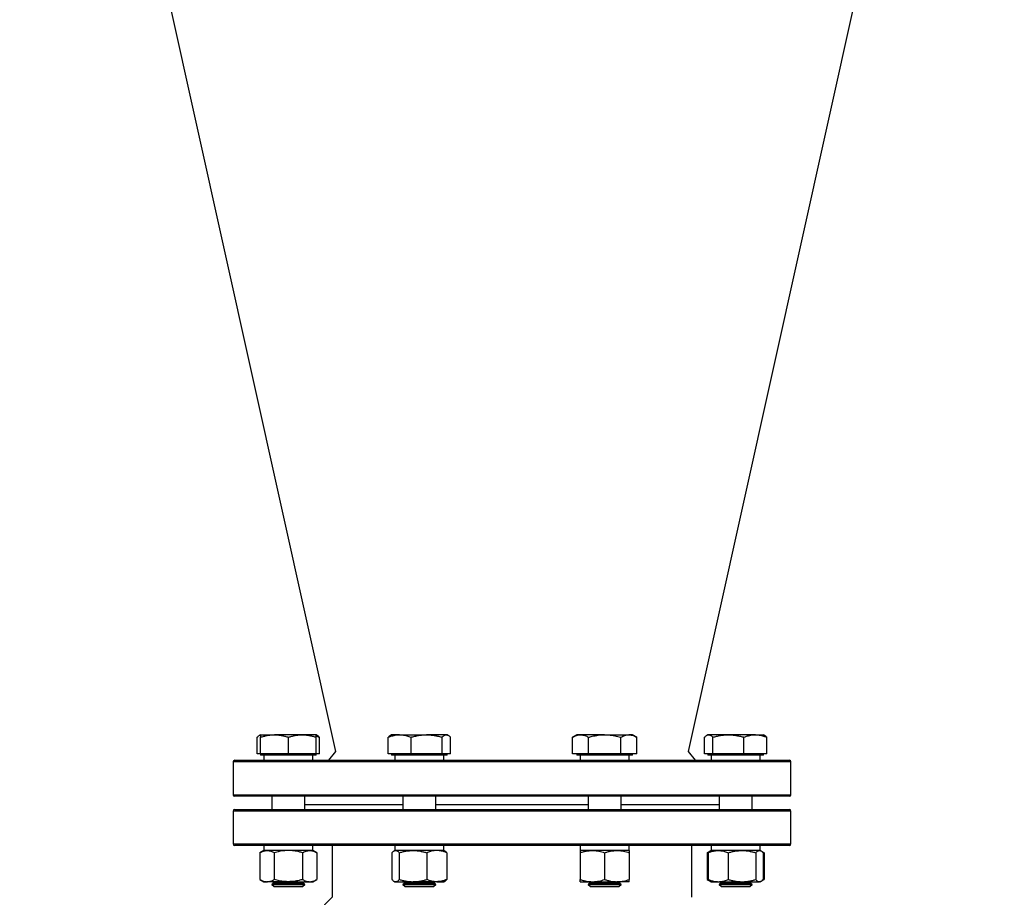
# Model space of a CAD drawing. Units: millimetres. Extents: x -8409 to 24178, y -4088 to 4299.
# Drawn here: x -8053 to -7453, y 2614 to 3149 of the extents above; entities that cross this region are included whole.
import ezdxf

# ---------------------------------------------------------------- set-up
doc = ezdxf.new("R2010")
doc.units = ezdxf.units.MM

msp = doc.modelspace()

# ---------------------------------------------------------------- linework, layer by layer
at = {"color": 7, "linetype": 'Continuous', "lineweight": 25}
for p, q in [((-8053.47, 3570.98), (-7861.06, 2703.06)), ((-7645.89, 2703.06), (-7453.47, 3570.98)), ((-7906.75, 2713.35), (-7907.35, 2713)), ((-7906.75, 2713.35), (-7898.25, 2713.35)), ((-7881.25, 2713.35), (-7898.25, 2713.35)), ((-7872.75, 2713.35), (-7881.25, 2713.35)), ((-7872.14, 2713), (-7872.75, 2713.35)), ((-7826.92, 2713.35), (-7827.53, 2713)), ((-7821.94, 2713.35), (-7826.92, 2713.35)), ((-7821.94, 2713.35), (-7805.52, 2713.35)), ((-7793.5, 2713.35), (-7805.52, 2713.35)), ((-7792.92, 2713.35), (-7793.5, 2713.35)), ((-7792.31, 2713), (-7792.92, 2713.35)), ((-7714.03, 2713.35), (-7716.66, 2711.83)), ((-7711.75, 2713.35), (-7714.03, 2713.35)), ((-7697.03, 2713.35), (-7711.75, 2713.35)), ((-7697.03, 2713.35), (-7682.31, 2713.35)), ((-7680.03, 2713.35), (-7682.31, 2713.35)), ((-7677.4, 2711.83), (-7680.03, 2713.35)), ((-7634.2, 2713.35), (-7634.81, 2713)), ((-7633.62, 2713.35), (-7634.2, 2713.35)), ((-7621.6, 2713.35), (-7633.62, 2713.35)), ((-7605.18, 2713.35), (-7621.6, 2713.35)), ((-7605.18, 2713.35), (-7600.2, 2713.35)), ((-7599.6, 2713), (-7600.2, 2713.35)), ((-7908.71, 2701.65), (-7908.71, 2711.83)), ((-7906.75, 2701.65), (-7906.75, 2711.83)), ((-7889.75, 2701.65), (-7889.75, 2711.83)), ((-7872.75, 2701.65), (-7872.75, 2711.83)), ((-7870.79, 2701.65), (-7870.79, 2711.83)), ((-7828.88, 2701.65), (-7828.88, 2711.83)), ((-7815, 2701.65), (-7815, 2711.83)), ((-7796.04, 2701.65), (-7796.04, 2711.83)), ((-7790.96, 2701.65), (-7790.96, 2711.83)), ((-7716.66, 2701.65), (-7716.66, 2711.83)), ((-7706.84, 2701.65), (-7706.84, 2711.83)), ((-7687.21, 2701.65), (-7687.21, 2711.83)), ((-7677.4, 2701.65), (-7677.4, 2711.83)), ((-7636.16, 2701.65), (-7636.16, 2711.83)), ((-7631.08, 2701.65), (-7631.08, 2711.83)), ((-7612.12, 2701.65), (-7612.12, 2711.83)), ((-7598.24, 2701.65), (-7598.24, 2711.83)), ((-7906.75, 2701.65), (-7908.71, 2701.65)), ((-7906.75, 2701.65), (-7906.75, 2700.85)), ((-7898.25, 2701.65), (-7906.75, 2701.65)), ((-7872.75, 2700.85), (-7906.75, 2700.85)), ((-7904.75, 2700.85), (-7904.75, 2697.85)), ((-7889.75, 2701.65), (-7898.25, 2701.65)), ((-7881.25, 2701.65), (-7889.75, 2701.65)), ((-7872.75, 2701.65), (-7881.25, 2701.65)), ((-7874.75, 2697.85), (-7874.75, 2700.85)), ((-7872.75, 2700.85), (-7872.75, 2701.65)), ((-7870.79, 2701.65), (-7872.75, 2701.65)), ((-7861.06, 2703.06), (-7865.25, 2697.85)), ((-7821.94, 2701.65), (-7828.88, 2701.65)), ((-7826.92, 2701.65), (-7826.92, 2700.85)), ((-7792.92, 2700.85), (-7826.92, 2700.85)), ((-7824.92, 2700.85), (-7824.92, 2697.85)), ((-7815, 2701.65), (-7821.94, 2701.65)), ((-7805.52, 2701.65), (-7815, 2701.65)), ((-7796.04, 2701.65), (-7805.52, 2701.65)), ((-7793.5, 2701.65), (-7796.04, 2701.65)), ((-7794.92, 2697.85), (-7794.92, 2700.85)), ((-7790.96, 2701.65), (-7793.5, 2701.65)), ((-7792.92, 2700.85), (-7792.92, 2701.65)), ((-7711.75, 2701.65), (-7716.66, 2701.65)), ((-7714.03, 2701.65), (-7714.03, 2700.85)), ((-7680.03, 2700.85), (-7714.03, 2700.85)), ((-7712.03, 2700.85), (-7712.03, 2697.85)), ((-7706.84, 2701.65), (-7711.75, 2701.65)), ((-7697.03, 2701.65), (-7706.84, 2701.65)), ((-7687.21, 2701.65), (-7697.03, 2701.65)), ((-7682.31, 2701.65), (-7687.21, 2701.65)), ((-7677.4, 2701.65), (-7682.31, 2701.65)), ((-7682.03, 2697.85), (-7682.03, 2700.85)), ((-7680.03, 2700.85), (-7680.03, 2701.65)), ((-7641.7, 2697.85), (-7645.89, 2703.06)), ((-7633.62, 2701.65), (-7636.16, 2701.65)), ((-7634.2, 2701.65), (-7634.2, 2700.85)), ((-7600.2, 2700.85), (-7634.2, 2700.85)), ((-7631.08, 2701.65), (-7633.62, 2701.65)), ((-7632.2, 2700.85), (-7632.2, 2697.85)), ((-7621.6, 2701.65), (-7631.08, 2701.65)), ((-7612.12, 2701.65), (-7621.6, 2701.65)), ((-7605.18, 2701.65), (-7612.12, 2701.65)), ((-7598.24, 2701.65), (-7605.18, 2701.65)), ((-7602.2, 2697.85), (-7602.2, 2700.85)), ((-7600.2, 2700.85), (-7600.2, 2701.65)), ((-7923.47, 2696.85), (-7923.47, 2676.85)), ((-7922.47, 2697.85), (-7818.15, 2697.85)), ((-7818.15, 2697.85), (-7584.47, 2697.85)), ((-7583.47, 2676.85), (-7583.47, 2696.85)), ((-7818.15, 2675.85), (-7922.47, 2675.85)), ((-7899.75, 2675.85), (-7899.75, 2667.85)), ((-7879.75, 2667.85), (-7879.75, 2675.85)), ((-7819.92, 2675.85), (-7819.92, 2667.85)), ((-7584.47, 2675.85), (-7818.15, 2675.85)), ((-7799.92, 2667.85), (-7799.92, 2675.85)), ((-7707.03, 2675.85), (-7707.03, 2667.85)), ((-7687.03, 2667.85), (-7687.03, 2675.85)), ((-7627.2, 2675.85), (-7627.2, 2667.85)), ((-7607.2, 2667.85), (-7607.2, 2675.85)), ((-7923.47, 2666.85), (-7923.47, 2646.85)), ((-7922.47, 2667.85), (-7818.15, 2667.85)), ((-7818.15, 2667.85), (-7584.47, 2667.85)), ((-7583.47, 2646.85), (-7583.47, 2666.85)), ((-7818.15, 2645.85), (-7922.47, 2645.85)), ((-7904.75, 2642.85), (-7907.07, 2641.51)), ((-7907.07, 2641.51), (-7907.07, 2625.19)), ((-7904.75, 2645.85), (-7904.75, 2642.85)), ((-7874.75, 2642.85), (-7904.75, 2642.85)), ((-7902.74, 2642.85), (-7904.75, 2642.85)), ((-7889.75, 2642.85), (-7902.74, 2642.85)), ((-7898.41, 2641.51), (-7898.41, 2625.19)), ((-7876.76, 2642.85), (-7889.75, 2642.85)), ((-7881.09, 2641.51), (-7881.09, 2625.19)), ((-7874.75, 2642.85), (-7876.76, 2642.85)), ((-7874.75, 2642.85), (-7874.75, 2645.85)), ((-7872.43, 2641.51), (-7874.75, 2642.85)), ((-7872.43, 2641.51), (-7872.43, 2625.19)), ((-7862.97, 2645.85), (-7862.97, 2614.36)), ((-7826.65, 2641.51), (-7826.65, 2625.19)), ((-7824.92, 2642.85), (-7825.46, 2642.54)), ((-7824.92, 2645.85), (-7824.92, 2642.85)), ((-7820.53, 2642.85), (-7824.92, 2642.85)), ((-7824.41, 2642.85), (-7824.92, 2642.85)), ((-7813.8, 2642.85), (-7824.41, 2642.85)), ((-7822.17, 2641.51), (-7822.17, 2625.19)), ((-7794.92, 2642.85), (-7820.53, 2642.85)), ((-7584.47, 2645.85), (-7818.15, 2645.85)), ((-7799.31, 2642.85), (-7813.8, 2642.85)), ((-7805.44, 2641.51), (-7805.44, 2625.19)), ((-7794.92, 2642.85), (-7799.31, 2642.85)), ((-7794.92, 2642.85), (-7794.92, 2645.85)), ((-7794.39, 2642.54), (-7794.92, 2642.85)), ((-7793.19, 2641.51), (-7793.19, 2625.19)), ((-7712.03, 2645.85), (-7712.03, 2642.85)), ((-7697.03, 2642.85), (-7712.03, 2642.85)), ((-7704.53, 2642.85), (-7712.03, 2642.85)), ((-7712.03, 2641.51), (-7712.03, 2625.19)), ((-7689.53, 2642.85), (-7704.53, 2642.85)), ((-7682.03, 2642.85), (-7697.03, 2642.85)), ((-7697.03, 2641.51), (-7697.03, 2625.19)), ((-7682.03, 2642.85), (-7689.53, 2642.85)), ((-7682.03, 2642.85), (-7682.03, 2645.85)), ((-7682.03, 2641.51), (-7682.03, 2625.19)), ((-7643.97, 2614.36), (-7643.97, 2645.85)), ((-7632.74, 2642.54), (-7634.52, 2641.51)), ((-7634.52, 2641.51), (-7634.52, 2625.19)), ((-7633.93, 2641.51), (-7633.93, 2625.19)), ((-7632.2, 2642.85), (-7632.74, 2642.54)), ((-7632.2, 2645.85), (-7632.2, 2642.85)), ((-7627.81, 2642.85), (-7632.2, 2642.85)), ((-7606.6, 2642.85), (-7632.2, 2642.85)), ((-7613.32, 2642.85), (-7627.81, 2642.85)), ((-7621.69, 2641.51), (-7621.69, 2625.19)), ((-7602.71, 2642.85), (-7613.32, 2642.85)), ((-7602.71, 2642.85), (-7606.6, 2642.85)), ((-7604.95, 2641.51), (-7604.95, 2625.19)), ((-7602.2, 2642.85), (-7602.71, 2642.85)), ((-7602.2, 2642.85), (-7602.2, 2645.85)), ((-7601.67, 2642.54), (-7602.2, 2642.85)), ((-7599.88, 2641.51), (-7601.59, 2642.49)), ((-7600.47, 2641.51), (-7600.47, 2625.19)), ((-7599.88, 2641.51), (-7599.88, 2625.19)), ((-7907.07, 2625.19), (-7904.75, 2623.85)), ((-7904.75, 2623.85), (-7902.74, 2623.85)), ((-7889.75, 2623.85), (-7902.74, 2623.85)), ((-7898.37, 2623.25), (-7899.75, 2622.29)), ((-7899.75, 2622.29), (-7899.75, 2622.22)), ((-7899.75, 2622.29), (-7879.75, 2622.29)), ((-7899.75, 2622.22), (-7898.37, 2620.85)), ((-7899.75, 2622.22), (-7879.75, 2622.22)), ((-7899.23, 2623.85), (-7898.37, 2623.25)), ((-7898.37, 2623.25), (-7881.12, 2623.25)), ((-7889.75, 2623.85), (-7876.76, 2623.85)), ((-7881.12, 2623.25), (-7880.26, 2623.85)), ((-7879.75, 2622.29), (-7881.12, 2623.25)), ((-7881.12, 2620.85), (-7879.75, 2622.22)), ((-7879.75, 2622.22), (-7879.75, 2622.29)), ((-7876.76, 2623.85), (-7874.75, 2623.85)), ((-7874.75, 2623.85), (-7872.43, 2625.19)), ((-7825.46, 2624.16), (-7824.92, 2623.85)), ((-7824.92, 2623.85), (-7824.41, 2623.85)), ((-7824.41, 2623.85), (-7813.8, 2623.85)), ((-7818.55, 2623.25), (-7819.92, 2622.29)), ((-7819.92, 2622.29), (-7819.92, 2622.22)), ((-7819.92, 2622.29), (-7799.92, 2622.29)), ((-7819.92, 2622.22), (-7818.55, 2620.85)), ((-7819.92, 2622.22), (-7816.99, 2622.22)), ((-7819.4, 2623.85), (-7818.55, 2623.25)), ((-7818.55, 2623.25), (-7801.29, 2623.25)), ((-7816.99, 2622.22), (-7799.92, 2622.22)), ((-7799.31, 2623.85), (-7813.8, 2623.85)), ((-7801.29, 2623.25), (-7800.44, 2623.85)), ((-7799.92, 2622.29), (-7801.29, 2623.25)), ((-7801.29, 2620.85), (-7799.92, 2622.22)), ((-7799.92, 2622.22), (-7799.92, 2622.29)), ((-7799.31, 2623.85), (-7794.92, 2623.85)), ((-7794.92, 2623.85), (-7794.39, 2624.16)), ((-7712.03, 2623.85), (-7704.53, 2623.85)), ((-7705.65, 2623.25), (-7707.03, 2622.29)), ((-7707.03, 2622.29), (-7707.03, 2622.22)), ((-7707.03, 2622.29), (-7687.03, 2622.29)), ((-7707.03, 2622.22), (-7705.65, 2620.85)), ((-7707.03, 2622.22), (-7697.03, 2622.22)), ((-7706.51, 2623.85), (-7705.65, 2623.25)), ((-7705.65, 2623.25), (-7688.4, 2623.25)), ((-7704.53, 2623.85), (-7689.53, 2623.85)), ((-7697.03, 2622.22), (-7687.03, 2622.22)), ((-7682.03, 2623.85), (-7689.53, 2623.85)), ((-7688.4, 2623.25), (-7687.55, 2623.85)), ((-7687.03, 2622.29), (-7688.4, 2623.25)), ((-7688.4, 2620.85), (-7687.03, 2622.22)), ((-7687.03, 2622.22), (-7687.03, 2622.29)), ((-7634.52, 2625.19), (-7632.74, 2624.16)), ((-7632.74, 2624.16), (-7632.2, 2623.85)), ((-7632.2, 2623.85), (-7627.81, 2623.85)), ((-7627.81, 2623.85), (-7613.32, 2623.85)), ((-7625.83, 2623.25), (-7627.2, 2622.29)), ((-7627.2, 2622.29), (-7627.2, 2622.22)), ((-7627.2, 2622.29), (-7624.27, 2622.29)), ((-7627.2, 2622.22), (-7625.83, 2620.85)), ((-7627.2, 2622.22), (-7610.13, 2622.22)), ((-7626.69, 2623.85), (-7625.83, 2623.25)), ((-7625.83, 2623.25), (-7623.3, 2623.25)), ((-7624.27, 2622.29), (-7607.2, 2622.29)), ((-7623.3, 2623.25), (-7608.58, 2623.25)), ((-7613.32, 2623.85), (-7602.71, 2623.85)), ((-7610.13, 2622.22), (-7607.2, 2622.22)), ((-7608.58, 2623.25), (-7607.72, 2623.85)), ((-7607.2, 2622.29), (-7608.58, 2623.25)), ((-7608.58, 2620.85), (-7607.2, 2622.22)), ((-7607.2, 2622.22), (-7607.2, 2622.29)), ((-7602.2, 2623.85), (-7602.71, 2623.85)), ((-7602.2, 2623.85), (-7601.67, 2624.16)), ((-7601.59, 2624.2), (-7599.88, 2625.19)), ((-7898.37, 2620.85), (-7881.12, 2620.85)), ((-7818.55, 2620.85), (-7816.02, 2620.85)), ((-7816.02, 2620.85), (-7801.29, 2620.85)), ((-7705.65, 2620.85), (-7697.03, 2620.85)), ((-7697.03, 2620.85), (-7688.4, 2620.85)), ((-7625.83, 2620.85), (-7611.1, 2620.85)), ((-7611.1, 2620.85), (-7608.58, 2620.85)), ((-7862.97, 2614.36), (-7872.49, 2604.85))]:
    msp.add_line(p, q, dxfattribs=at)
at = {"color": 8, "linetype": 'Continuous', "lineweight": 25}
for p, q in [((-7818.53, 2696.85), (-7923.47, 2696.85)), ((-7583.47, 2696.85), (-7818.53, 2696.85)), ((-7923.47, 2676.85), (-7818.53, 2676.85)), ((-7818.53, 2676.85), (-7583.47, 2676.85)), ((-7879.75, 2670.85), (-7819.92, 2670.85)), ((-7799.92, 2670.85), (-7707.03, 2670.85)), ((-7687.03, 2670.85), (-7627.2, 2670.85)), ((-7818.53, 2666.85), (-7923.47, 2666.85)), ((-7583.47, 2666.85), (-7818.53, 2666.85)), ((-7923.47, 2646.85), (-7818.53, 2646.85)), ((-7818.53, 2646.85), (-7583.47, 2646.85))]:
    msp.add_line(p, q, dxfattribs=at)
at = {"color": 7, "linetype": 'Continuous', "lineweight": 25}
for centre, start, end in [((-7922.47, 2696.85), 90, 180), ((-7584.47, 2696.85), 0, 90), ((-7922.47, 2676.85), 180, 270), ((-7584.47, 2676.85), 270, 0), ((-7922.47, 2666.85), 90, 180), ((-7584.47, 2666.85), 0, 90), ((-7922.47, 2646.85), 180, 270), ((-7584.47, 2646.85), 270, 0)]:
    msp.add_arc(centre, 1, start, end, dxfattribs=at)
for points, knots in [([(-7908.71, 2711.83), (-7908.5, 2712.05), (-7908.09, 2712.48), (-7907.46, 2712.95), (-7907.01, 2713.21), (-7906.77, 2713.25), (-7906.75, 2713.25)], [0, 0, 0, 0, 0.319562, 0.639051, 0.964584, 1, 1, 1, 1]), ([(-7906.75, 2711.83), (-7906.06, 2712.05), (-7904.68, 2712.48), (-7902.57, 2712.96), (-7900.42, 2713.28), (-7898.97, 2713.33), (-7898.25, 2713.35)], [0, 0, 0, 0, 0.247711, 0.495365, 0.747705, 1, 1, 1, 1]), ([(-7906.75, 2713.35), (-7906.75, 2713.33), (-7906.75, 2713.28), (-7906.75, 2712.8), (-7906.75, 2712.15), (-7906.75, 2711.83)], [0, 0, 0, 0, 0.242761, 0.619313, 1, 1, 1, 1]), ([(-7898.25, 2713.35), (-7898.05, 2713.35), (-7897.18, 2713.34), (-7895.66, 2713.22), (-7893.67, 2712.91), (-7891.7, 2712.45), (-7890.4, 2712.04), (-7889.75, 2711.83)], [0, 0, 0, 0, 0.070071, 0.300438, 0.530838, 0.765397, 1, 1, 1, 1]), ([(-7889.75, 2711.83), (-7889.06, 2712.05), (-7887.68, 2712.48), (-7885.57, 2712.96), (-7883.42, 2713.28), (-7881.97, 2713.33), (-7881.25, 2713.35)], [0, 0, 0, 0, 0.247712, 0.495366, 0.747705, 1, 1, 1, 1]), ([(-7881.25, 2713.35), (-7881.05, 2713.35), (-7880.18, 2713.34), (-7878.66, 2713.22), (-7876.67, 2712.91), (-7874.7, 2712.45), (-7873.4, 2712.04), (-7872.75, 2711.83)], [0, 0, 0, 0, 0.070071, 0.300436, 0.530838, 0.765396, 1, 1, 1, 1]), ([(-7872.75, 2711.83), (-7872.75, 2712.15), (-7872.75, 2712.79), (-7872.75, 2713.28), (-7872.75, 2713.33), (-7872.75, 2713.35)], [0, 0, 0, 0, 0.376881, 0.757238, 1, 1, 1, 1]), ([(-7872.75, 2712.51), (-7872.6, 2712.48), (-7871.94, 2712.31), (-7871.29, 2712.04), (-7870.79, 2711.83)], [0, 0, 0, 0, 0.2161529, 1, 1, 1, 1]), ([(-7870.79, 2711.83), (-7870.99, 2712.04), (-7871.4, 2712.47), (-7871.86, 2712.85), (-7872.11, 2712.97), (-7872.15, 2712.99)], [0, 0, 0, 0, 0.457903, 0.9157, 1, 1, 1, 1]), ([(-7828.88, 2711.83), (-7828.37, 2712.03), (-7826.99, 2712.56), (-7825.13, 2713.05), (-7823.32, 2713.31), (-7822.4, 2713.34), (-7821.94, 2713.35)], [0, 0, 0, 0, 0.224815, 0.609815, 0.804914, 1, 1, 1, 1]), ([(-7827.52, 2712.98), (-7827.58, 2712.95), (-7827.84, 2712.82), (-7828.3, 2712.44), (-7828.69, 2712.03), (-7828.88, 2711.83)], [0, 0, 0, 0, 0.132647, 0.566279, 1, 1, 1, 1]), ([(-7821.94, 2713.35), (-7821.37, 2713.33), (-7819.92, 2713.28), (-7817.58, 2712.8), (-7815.87, 2712.15), (-7815, 2711.83)], [0, 0, 0, 0, 0.242761, 0.619314, 1, 1, 1, 1]), ([(-7815, 2711.83), (-7814.23, 2712.05), (-7812.7, 2712.48), (-7810.35, 2712.96), (-7807.95, 2713.28), (-7806.33, 2713.33), (-7805.52, 2713.35)], [0, 0, 0, 0, 0.2477109, 0.4953653, 0.7477051, 1, 1, 1, 1]), ([(-7805.52, 2713.35), (-7805.3, 2713.35), (-7804.33, 2713.34), (-7802.63, 2713.22), (-7800.42, 2712.91), (-7798.22, 2712.45), (-7796.77, 2712.04), (-7796.04, 2711.83)], [0, 0, 0, 0, 0.070072, 0.3004366, 0.5308382, 0.7653963, 1, 1, 1, 1]), ([(-7796.04, 2711.83), (-7795.83, 2712.05), (-7795.42, 2712.48), (-7794.79, 2712.96), (-7794.15, 2713.28), (-7793.72, 2713.33), (-7793.5, 2713.35)], [0, 0, 0, 0, 0.247711, 0.495365, 0.747706, 1, 1, 1, 1]), ([(-7793.5, 2713.35), (-7793.44, 2713.35), (-7793.18, 2713.34), (-7792.73, 2713.22), (-7792.13, 2712.91), (-7791.54, 2712.45), (-7791.15, 2712.04), (-7790.96, 2711.83)], [0, 0, 0, 0, 0.070072, 0.300438, 0.530839, 0.765396, 1, 1, 1, 1]), ([(-7716.66, 2711.83), (-7716.26, 2712.05), (-7715.47, 2712.48), (-7714.25, 2712.96), (-7713.01, 2713.28), (-7712.17, 2713.33), (-7711.75, 2713.35)], [0, 0, 0, 0, 0.247711, 0.4953649, 0.747705, 1, 1, 1, 1]), ([(-7711.75, 2713.35), (-7711.63, 2713.35), (-7711.14, 2713.34), (-7710.26, 2713.22), (-7709.11, 2712.91), (-7707.97, 2712.45), (-7707.22, 2712.04), (-7706.84, 2711.83)], [0, 0, 0, 0, 0.070071, 0.300438, 0.530838, 0.765397, 1, 1, 1, 1]), ([(-7706.84, 2711.83), (-7706.12, 2712.03), (-7704.17, 2712.56), (-7701.54, 2713.05), (-7698.97, 2713.31), (-7697.68, 2713.34), (-7697.03, 2713.35)], [0, 0, 0, 0, 0.224816, 0.609815, 0.804914, 1, 1, 1, 1]), ([(-7697.03, 2713.35), (-7696.22, 2713.33), (-7694.17, 2713.28), (-7690.87, 2712.8), (-7688.44, 2712.15), (-7687.21, 2711.83)], [0, 0, 0, 0, 0.242761, 0.619313, 1, 1, 1, 1]), ([(-7687.21, 2711.83), (-7686.82, 2712.05), (-7686.02, 2712.48), (-7684.8, 2712.96), (-7683.56, 2713.28), (-7682.73, 2713.33), (-7682.31, 2713.35)], [0, 0, 0, 0, 0.247711, 0.495365, 0.747705, 1, 1, 1, 1]), ([(-7682.31, 2713.35), (-7682.19, 2713.35), (-7681.69, 2713.34), (-7680.81, 2713.22), (-7679.67, 2712.91), (-7678.53, 2712.45), (-7677.77, 2712.04), (-7677.4, 2711.83)], [0, 0, 0, 0, 0.070071, 0.300438, 0.530838, 0.765397, 1, 1, 1, 1]), ([(-7636.16, 2711.83), (-7635.96, 2712.05), (-7635.55, 2712.48), (-7634.92, 2712.96), (-7634.27, 2713.28), (-7633.84, 2713.33), (-7633.62, 2713.35)], [0, 0, 0, 0, 0.247711, 0.495365, 0.747705, 1, 1, 1, 1]), ([(-7633.62, 2713.35), (-7633.56, 2713.35), (-7633.3, 2713.34), (-7632.85, 2713.22), (-7632.26, 2712.91), (-7631.67, 2712.45), (-7631.28, 2712.04), (-7631.08, 2711.83)], [0, 0, 0, 0, 0.070072, 0.300437, 0.530839, 0.765396, 1, 1, 1, 1]), ([(-7631.08, 2711.83), (-7630.32, 2712.05), (-7628.78, 2712.48), (-7626.43, 2712.96), (-7624.03, 2713.28), (-7622.41, 2713.33), (-7621.6, 2713.35)], [0, 0, 0, 0, 0.2477111, 0.4953645, 0.7477045, 1, 1, 1, 1]), ([(-7621.6, 2713.35), (-7621.38, 2713.35), (-7620.41, 2713.34), (-7618.71, 2713.22), (-7616.5, 2712.91), (-7614.3, 2712.45), (-7612.85, 2712.04), (-7612.12, 2711.83)], [0, 0, 0, 0, 0.070072, 0.300437, 0.530837, 0.765395, 1, 1, 1, 1]), ([(-7612.12, 2711.83), (-7611.61, 2712.03), (-7610.23, 2712.56), (-7608.37, 2713.05), (-7606.56, 2713.31), (-7605.64, 2713.34), (-7605.18, 2713.35)], [0, 0, 0, 0, 0.224815, 0.609815, 0.804914, 1, 1, 1, 1]), ([(-7605.18, 2713.35), (-7604.61, 2713.33), (-7603.16, 2713.28), (-7600.83, 2712.8), (-7599.11, 2712.15), (-7598.24, 2711.83)], [0, 0, 0, 0, 0.242761, 0.619314, 1, 1, 1, 1]), ([(-7598.24, 2711.83), (-7598.45, 2712.04), (-7598.86, 2712.47), (-7599.31, 2712.85), (-7599.56, 2712.97), (-7599.6, 2712.99)], [0, 0, 0, 0, 0.4579024, 0.9157004, 1, 1, 1, 1]), ([(-7907.07, 2641.51), (-7906.72, 2641.7), (-7906.02, 2642.08), (-7904.94, 2642.51), (-7903.85, 2642.79), (-7903.11, 2642.83), (-7902.74, 2642.85)], [0, 0, 0, 0, 0.247711, 0.495365, 0.747705, 1, 1, 1, 1]), ([(-7902.74, 2642.85), (-7902.63, 2642.85), (-7902.19, 2642.84), (-7901.42, 2642.74), (-7900.41, 2642.46), (-7899.4, 2642.05), (-7898.74, 2641.69), (-7898.41, 2641.51)], [0, 0, 0, 0, 0.070069, 0.300434, 0.530836, 0.765395, 1, 1, 1, 1]), ([(-7889.75, 2642.85), (-7890.53, 2642.83), (-7892.39, 2642.77), (-7895.29, 2642.33), (-7897.37, 2641.78), (-7898.41, 2641.51)], [0, 0, 0, 0, 0.268406, 0.632372, 1, 1, 1, 1]), ([(-7881.09, 2641.51), (-7881.81, 2641.71), (-7883.58, 2642.19), (-7886.47, 2642.72), (-7888.65, 2642.81), (-7889.75, 2642.85)], [0, 0, 0, 0, 0.257243, 0.62638, 1, 1, 1, 1]), ([(-7881.09, 2641.51), (-7880.74, 2641.7), (-7880.04, 2642.08), (-7878.96, 2642.51), (-7877.87, 2642.79), (-7877.13, 2642.83), (-7876.76, 2642.85)], [0, 0, 0, 0, 0.247712, 0.495365, 0.747706, 1, 1, 1, 1]), ([(-7876.76, 2642.85), (-7876.65, 2642.85), (-7876.21, 2642.84), (-7875.44, 2642.74), (-7874.43, 2642.46), (-7873.42, 2642.05), (-7872.76, 2641.69), (-7872.43, 2641.51)], [0, 0, 0, 0, 0.07007, 0.300435, 0.530836, 0.765396, 1, 1, 1, 1]), ([(-7826.65, 2641.51), (-7826.47, 2641.7), (-7826.11, 2642.08), (-7825.55, 2642.51), (-7824.98, 2642.79), (-7824.6, 2642.83), (-7824.41, 2642.85)], [0, 0, 0, 0, 0.247711, 0.495366, 0.747706, 1, 1, 1, 1]), ([(-7824.41, 2642.85), (-7824.36, 2642.85), (-7824.13, 2642.84), (-7823.73, 2642.74), (-7823.2, 2642.46), (-7822.68, 2642.05), (-7822.34, 2641.69), (-7822.17, 2641.51)], [0, 0, 0, 0, 0.07007, 0.300435, 0.530836, 0.765397, 1, 1, 1, 1]), ([(-7822.17, 2641.51), (-7821.49, 2641.7), (-7820.14, 2642.08), (-7818.06, 2642.51), (-7815.95, 2642.79), (-7814.52, 2642.83), (-7813.8, 2642.85)], [0, 0, 0, 0, 0.247712, 0.495366, 0.747706, 1, 1, 1, 1]), ([(-7813.8, 2642.85), (-7813.6, 2642.85), (-7812.75, 2642.84), (-7811.25, 2642.74), (-7809.3, 2642.46), (-7807.36, 2642.05), (-7806.08, 2641.69), (-7805.44, 2641.51)], [0, 0, 0, 0, 0.07007, 0.300435, 0.530837, 0.765396, 1, 1, 1, 1]), ([(-7799.31, 2642.85), (-7799.87, 2642.83), (-7801.18, 2642.77), (-7803.24, 2642.33), (-7804.7, 2641.78), (-7805.44, 2641.51)], [0, 0, 0, 0, 0.268406, 0.632371, 1, 1, 1, 1]), ([(-7793.19, 2641.51), (-7793.7, 2641.71), (-7794.96, 2642.19), (-7797, 2642.72), (-7798.54, 2642.81), (-7799.31, 2642.85)], [0, 0, 0, 0, 0.257244, 0.62638, 1, 1, 1, 1]), ([(-7793.19, 2641.51), (-7793.37, 2641.7), (-7793.73, 2642.07), (-7794.14, 2642.41), (-7794.36, 2642.51), (-7794.39, 2642.53)], [0, 0, 0, 0, 0.457903, 0.9157019, 1, 1, 1, 1]), ([(-7712.03, 2641.51), (-7711.42, 2641.7), (-7710.21, 2642.08), (-7708.35, 2642.51), (-7706.45, 2642.79), (-7705.17, 2642.83), (-7704.53, 2642.85)], [0, 0, 0, 0, 0.247711, 0.495366, 0.747706, 1, 1, 1, 1]), ([(-7712.03, 2642.85), (-7712.03, 2642.83), (-7712.03, 2642.77), (-7712.03, 2642.33), (-7712.03, 2641.78), (-7712.03, 2641.51)], [0, 0, 0, 0, 0.268406, 0.632372, 1, 1, 1, 1]), ([(-7704.53, 2642.85), (-7704.35, 2642.85), (-7703.59, 2642.84), (-7702.24, 2642.74), (-7700.49, 2642.46), (-7698.75, 2642.05), (-7697.6, 2641.69), (-7697.03, 2641.51)], [0, 0, 0, 0, 0.07007, 0.300435, 0.530836, 0.765396, 1, 1, 1, 1]), ([(-7697.03, 2641.51), (-7696.42, 2641.7), (-7695.21, 2642.08), (-7693.35, 2642.51), (-7691.45, 2642.79), (-7690.17, 2642.83), (-7689.53, 2642.85)], [0, 0, 0, 0, 0.247711, 0.495365, 0.747705, 1, 1, 1, 1]), ([(-7689.53, 2642.85), (-7689.35, 2642.85), (-7688.59, 2642.84), (-7687.24, 2642.74), (-7685.49, 2642.46), (-7683.75, 2642.05), (-7682.6, 2641.69), (-7682.03, 2641.51)], [0, 0, 0, 0, 0.070069, 0.300434, 0.530836, 0.765395, 1, 1, 1, 1]), ([(-7682.03, 2642.85), (-7682.03, 2642.83), (-7682.03, 2642.77), (-7682.03, 2642.33), (-7682.03, 2641.78), (-7682.03, 2641.51)], [0, 0, 0, 0, 0.268406, 0.632372, 1, 1, 1, 1]), ([(-7634.52, 2641.51), (-7634.17, 2641.71), (-7633.77, 2641.94), (-7633.35, 2642.1), (-7633.3, 2642.13)], [0, 0, 0, 0, 0.860165, 1, 1, 1, 1]), ([(-7633.93, 2641.51), (-7633.42, 2641.71), (-7632.17, 2642.19), (-7630.12, 2642.72), (-7628.58, 2642.81), (-7627.81, 2642.85)], [0, 0, 0, 0, 0.257243, 0.62638, 1, 1, 1, 1]), ([(-7632.73, 2642.53), (-7632.79, 2642.5), (-7633.02, 2642.39), (-7633.42, 2642.05), (-7633.76, 2641.69), (-7633.93, 2641.51)], [0, 0, 0, 0, 0.132644, 0.56628, 1, 1, 1, 1]), ([(-7627.81, 2642.85), (-7627.25, 2642.83), (-7625.94, 2642.77), (-7623.89, 2642.33), (-7622.42, 2641.78), (-7621.69, 2641.51)], [0, 0, 0, 0, 0.268406, 0.632373, 1, 1, 1, 1]), ([(-7621.69, 2641.51), (-7621.01, 2641.7), (-7619.66, 2642.08), (-7617.58, 2642.51), (-7615.46, 2642.79), (-7614.03, 2642.83), (-7613.32, 2642.85)], [0, 0, 0, 0, 0.247711, 0.495366, 0.747706, 1, 1, 1, 1]), ([(-7613.32, 2642.85), (-7613.12, 2642.85), (-7612.27, 2642.84), (-7610.77, 2642.74), (-7608.82, 2642.46), (-7606.88, 2642.05), (-7605.6, 2641.69), (-7604.95, 2641.51)], [0, 0, 0, 0, 0.07007, 0.300435, 0.530836, 0.765397, 1, 1, 1, 1]), ([(-7604.95, 2641.51), (-7604.77, 2641.7), (-7604.41, 2642.08), (-7603.85, 2642.51), (-7603.29, 2642.79), (-7602.9, 2642.83), (-7602.71, 2642.85)], [0, 0, 0, 0, 0.247712, 0.495366, 0.747706, 1, 1, 1, 1]), ([(-7602.71, 2642.85), (-7602.66, 2642.85), (-7602.43, 2642.84), (-7602.03, 2642.74), (-7601.51, 2642.46), (-7600.99, 2642.05), (-7600.64, 2641.69), (-7600.47, 2641.51)], [0, 0, 0, 0, 0.07007, 0.300435, 0.530837, 0.765396, 1, 1, 1, 1]), ([(-7601.11, 2642.12), (-7601.03, 2642.09), (-7600.62, 2641.93), (-7600.21, 2641.7), (-7599.88, 2641.51)], [0, 0, 0, 0, 0.182768, 1, 1, 1, 1]), ([(-7907.07, 2625.19), (-7906.72, 2625), (-7906.02, 2624.61), (-7904.94, 2624.19), (-7903.85, 2623.9), (-7903.11, 2623.87), (-7902.74, 2623.85)], [0, 0, 0, 0, 0.247711, 0.495365, 0.747705, 1, 1, 1, 1]), ([(-7902.74, 2623.85), (-7902.63, 2623.85), (-7902.19, 2623.86), (-7901.42, 2623.96), (-7900.41, 2624.23), (-7899.4, 2624.64), (-7898.74, 2625.01), (-7898.41, 2625.19)], [0, 0, 0, 0, 0.070069, 0.300434, 0.530836, 0.765395, 1, 1, 1, 1]), ([(-7889.75, 2623.85), (-7890.53, 2623.87), (-7892.39, 2623.92), (-7895.29, 2624.36), (-7897.37, 2624.91), (-7898.41, 2625.19)], [0, 0, 0, 0, 0.268406, 0.632373, 1, 1, 1, 1]), ([(-7881.09, 2625.19), (-7881.81, 2624.99), (-7883.58, 2624.51), (-7886.47, 2623.97), (-7888.65, 2623.89), (-7889.75, 2623.85)], [0, 0, 0, 0, 0.257242, 0.62638, 1, 1, 1, 1]), ([(-7881.09, 2625.19), (-7880.74, 2625), (-7880.04, 2624.61), (-7878.96, 2624.19), (-7877.87, 2623.9), (-7877.13, 2623.87), (-7876.76, 2623.85)], [0, 0, 0, 0, 0.247712, 0.495365, 0.747706, 1, 1, 1, 1]), ([(-7876.76, 2623.85), (-7876.65, 2623.85), (-7876.21, 2623.86), (-7875.44, 2623.96), (-7874.43, 2624.23), (-7873.42, 2624.64), (-7872.76, 2625.01), (-7872.43, 2625.19)], [0, 0, 0, 0, 0.07007, 0.300435, 0.530836, 0.765396, 1, 1, 1, 1]), ([(-7826.65, 2625.19), (-7826.47, 2625), (-7826.11, 2624.61), (-7825.55, 2624.19), (-7824.98, 2623.9), (-7824.6, 2623.87), (-7824.41, 2623.85)], [0, 0, 0, 0, 0.247711, 0.495366, 0.747706, 1, 1, 1, 1]), ([(-7824.41, 2623.85), (-7824.36, 2623.85), (-7824.13, 2623.86), (-7823.73, 2623.96), (-7823.2, 2624.23), (-7822.68, 2624.64), (-7822.34, 2625.01), (-7822.17, 2625.19)], [0, 0, 0, 0, 0.07007, 0.300435, 0.530836, 0.765397, 1, 1, 1, 1]), ([(-7822.17, 2625.19), (-7821.49, 2625), (-7820.14, 2624.61), (-7818.06, 2624.19), (-7815.95, 2623.9), (-7814.52, 2623.87), (-7813.8, 2623.85)], [0, 0, 0, 0, 0.247712, 0.495366, 0.747705, 1, 1, 1, 1]), ([(-7813.8, 2623.85), (-7813.6, 2623.85), (-7812.75, 2623.86), (-7811.25, 2623.96), (-7809.3, 2624.23), (-7807.36, 2624.64), (-7806.08, 2625.01), (-7805.44, 2625.19)], [0, 0, 0, 0, 0.07007, 0.300435, 0.530837, 0.765396, 1, 1, 1, 1]), ([(-7799.31, 2623.85), (-7799.83, 2623.85), (-7800.35, 2623.88), (-7801.39, 2624), (-7801.91, 2624.09), (-7803.44, 2624.45), (-7804.45, 2624.78), (-7805.44, 2625.19)], [0, 0, 0, 0, 0.25, 0.25, 0.5, 0.5, 1, 1, 1, 1]), ([(-7793.19, 2625.19), (-7793.7, 2624.99), (-7794.96, 2624.51), (-7797, 2623.97), (-7798.54, 2623.89), (-7799.31, 2623.85)], [0, 0, 0, 0, 0.257244, 0.62638, 1, 1, 1, 1]), ([(-7793.19, 2625.19), (-7793.37, 2625), (-7793.73, 2624.62), (-7794.14, 2624.28), (-7794.36, 2624.18), (-7794.39, 2624.17)], [0, 0, 0, 0, 0.457903, 0.9157019, 1, 1, 1, 1]), ([(-7712.03, 2625.19), (-7711.42, 2625), (-7710.21, 2624.61), (-7708.35, 2624.19), (-7706.45, 2623.9), (-7705.17, 2623.87), (-7704.53, 2623.85)], [0, 0, 0, 0, 0.247711, 0.495366, 0.747705, 1, 1, 1, 1]), ([(-7712.03, 2623.85), (-7712.03, 2623.87), (-7712.03, 2623.92), (-7712.03, 2624.36), (-7712.03, 2624.91), (-7712.03, 2625.19)], [0, 0, 0, 0, 0.268406, 0.632373, 1, 1, 1, 1]), ([(-7704.53, 2623.85), (-7704.35, 2623.85), (-7703.59, 2623.86), (-7702.24, 2623.96), (-7700.49, 2624.23), (-7698.75, 2624.64), (-7697.6, 2625.01), (-7697.03, 2625.19)], [0, 0, 0, 0, 0.07007, 0.300435, 0.530836, 0.765396, 1, 1, 1, 1]), ([(-7697.03, 2625.19), (-7696.42, 2625), (-7695.21, 2624.61), (-7693.35, 2624.19), (-7691.45, 2623.9), (-7690.17, 2623.87), (-7689.53, 2623.85)], [0, 0, 0, 0, 0.247711, 0.495365, 0.747705, 1, 1, 1, 1]), ([(-7689.53, 2623.85), (-7689.35, 2623.85), (-7688.59, 2623.86), (-7687.24, 2623.96), (-7685.49, 2624.23), (-7683.75, 2624.64), (-7682.6, 2625.01), (-7682.03, 2625.19)], [0, 0, 0, 0, 0.070069, 0.300434, 0.530836, 0.765395, 1, 1, 1, 1]), ([(-7682.03, 2623.85), (-7682.03, 2623.87), (-7682.03, 2623.92), (-7682.03, 2624.36), (-7682.03, 2624.91), (-7682.03, 2625.19)], [0, 0, 0, 0, 0.268406, 0.632373, 1, 1, 1, 1]), ([(-7634.52, 2625.19), (-7634.17, 2624.99), (-7633.77, 2624.75), (-7633.35, 2624.59), (-7633.3, 2624.57)], [0, 0, 0, 0, 0.860165, 1, 1, 1, 1]), ([(-7633.93, 2625.19), (-7633.42, 2624.99), (-7632.17, 2624.51), (-7630.12, 2623.97), (-7628.58, 2623.89), (-7627.81, 2623.85)], [0, 0, 0, 0, 0.257243, 0.62638, 1, 1, 1, 1]), ([(-7632.73, 2624.17), (-7632.79, 2624.2), (-7633.02, 2624.31), (-7633.42, 2624.65), (-7633.76, 2625.01), (-7633.93, 2625.19)], [0, 0, 0, 0, 0.132644, 0.56628, 1, 1, 1, 1]), ([(-7627.81, 2623.85), (-7627.25, 2623.87), (-7625.94, 2623.92), (-7623.89, 2624.36), (-7622.42, 2624.91), (-7621.69, 2625.19)], [0, 0, 0, 0, 0.268406, 0.632373, 1, 1, 1, 1]), ([(-7621.69, 2625.19), (-7621.01, 2625), (-7619.66, 2624.61), (-7617.58, 2624.19), (-7615.46, 2623.9), (-7614.03, 2623.87), (-7613.32, 2623.85)], [0, 0, 0, 0, 0.247711, 0.495366, 0.747706, 1, 1, 1, 1]), ([(-7613.32, 2623.85), (-7613.12, 2623.85), (-7612.27, 2623.86), (-7610.77, 2623.96), (-7608.82, 2624.23), (-7606.88, 2624.64), (-7605.6, 2625.01), (-7604.95, 2625.19)], [0, 0, 0, 0, 0.07007, 0.300435, 0.530836, 0.765397, 1, 1, 1, 1]), ([(-7604.95, 2625.19), (-7604.77, 2625), (-7604.41, 2624.61), (-7603.85, 2624.19), (-7603.29, 2623.9), (-7602.9, 2623.87), (-7602.71, 2623.85)], [0, 0, 0, 0, 0.247712, 0.495366, 0.747705, 1, 1, 1, 1]), ([(-7602.71, 2623.85), (-7602.66, 2623.85), (-7602.43, 2623.86), (-7602.03, 2623.96), (-7601.51, 2624.23), (-7600.99, 2624.64), (-7600.64, 2625.01), (-7600.47, 2625.19)], [0, 0, 0, 0, 0.07007, 0.300435, 0.530837, 0.765396, 1, 1, 1, 1]), ([(-7601.11, 2624.57), (-7601.03, 2624.6), (-7600.62, 2624.77), (-7600.21, 2625), (-7599.88, 2625.19)], [0, 0, 0, 0, 0.182768, 1, 1, 1, 1])]:
    msp.add_open_spline(points, degree=3, knots=knots, dxfattribs=at)

doc.saveas('drawing.dxf')
